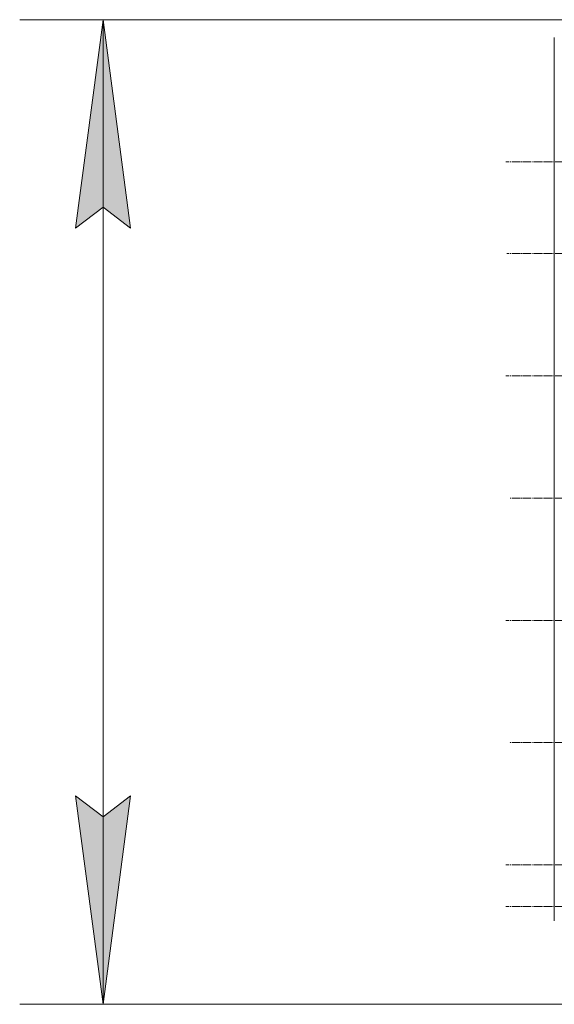
# Model space of a CAD drawing. Units: millimetres. Extents: x 0 to 32587, y -11 to 22275.
# Drawn here: x 2560 to 3522, y 7370 to 9142 of the extents above; entities that cross this region are included whole.
import ezdxf

# ---------------------------------------------------------------- set-up
doc = ezdxf.new("R2010")
doc.units = ezdxf.units.MM
doc.linetypes.add('K5LT_AXLED', pattern=[19.5, 15, -1.5, 1.5, -1.5])
doc.linetypes.add('K5LT_THIN', pattern=[0])
for name, color, linetype, true_color in [('DIM', 6, 'Continuous', 0xff00ff), ('OSI', 2, 'Continuous', 0xffff00), ('R', 1, 'Continuous', 0xff0000)]:
    doc.layers.add(name, color=color, linetype=linetype, true_color=true_color)

msp = doc.modelspace()

# ---------------------------------------------------------------- hatches: boundary and pattern name
at = {"layer": 'DIM'}
for points in [[(2759, 8767.1), (2709.6, 9142.1), (2660.2, 8767.1), (2709.6, 8804.6)], [(2709.6, 7370.1), (2759, 7745.1), (2709.6, 7707.6), (2660.2, 7745.1)]]:
    msp.add_hatch(color=7, dxfattribs=at).paths.add_polyline_path(points)

# ---------------------------------------------------------------- linework, layer by layer
at = {"layer": 'DIM', "color": 7, "linetype": 'K5LT_THIN', "lineweight": 18}
for p, q in [((3571.8, 9142.1), (2559.6, 9142.1)), ((2660.2, 8767.1), (2709.6, 9142.1)), ((2709.6, 9142.1), (2759, 8767.1)), ((2709.6, 9142.1), (2709.6, 7370.1)), ((2709.6, 8804.6), (2660.2, 8767.1)), ((2759, 8767.1), (2709.6, 8804.6)), ((2709.6, 7370.1), (2660.2, 7745.1)), ((2660.2, 7745.1), (2709.6, 7707.6)), ((2709.6, 7707.6), (2759, 7745.1)), ((2759, 7745.1), (2709.6, 7370.1)), ((3571.8, 7370.1), (2559.6, 7370.1))]:
    msp.add_line(p, q, dxfattribs=at)
at = {"layer": 'OSI', "color": 30, "linetype": 'K5LT_AXLED', "lineweight": 18, "true_color": 0xff8000}
for p, q in [((3596.8, 8886.1), (3434.8, 8886.1)), ((3596.8, 8721.1), (3436.3, 8721.1)), ((3596.8, 8501.1), (3434.8, 8501.1)), ((3596.8, 8281.1), (3441.8, 8281.1)), ((3596.8, 8061.1), (3434.8, 8061.1)), ((3596.8, 7841.1), (3440.3, 7841.1)), ((3596.8, 7621.1), (3434.8, 7621.1)), ((3596.8, 7546.1), (3434.8, 7546.1))]:
    msp.add_line(p, q, dxfattribs=at)
at = {"layer": 'R', "color": 7, "linetype": 'K5LT_THIN', "lineweight": 18}
for p, q in [((3521.8, 9110.1), (3521.8, 8924.1)), ((3521.8, 8924.1), (3521.8, 8909.5)), ((3521.7, 8908.1), (3521.7, 8864.1)), ((3521.8, 8862.7), (3521.8, 8847.5)), ((3521.7, 8846.1), (3521.7, 7586.1)), ((3521.8, 7584.7), (3521.8, 7569.5)), ((3521.7, 7568.1), (3521.7, 7524.1)), ((3521.8, 7522.7), (3521.8, 7520.1))]:
    msp.add_line(p, q, dxfattribs=at)
for centre, start, end in [((3529.7, 8908.1), 169.6568, 180), ((3529.7, 8864.1), 180, 190.3432), ((3529.7, 8846.1), 169.6568, 180), ((3529.7, 7586.1), 180, 190.3432), ((3529.7, 7568.1), 169.6568, 180), ((3529.7, 7524.1), 180, 190.3432)]:
    msp.add_arc(centre, 8, start, end, dxfattribs=at)

doc.saveas('drawing.dxf')
